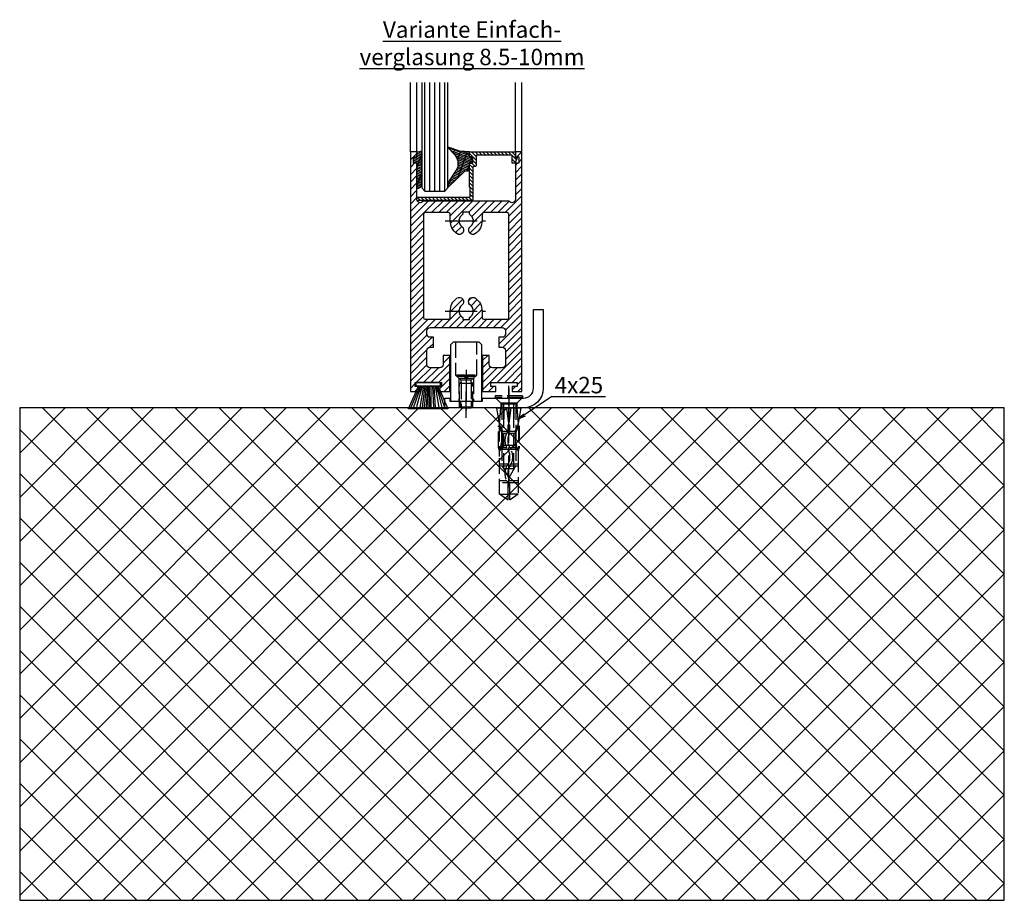
# Model space of a CAD drawing. Units: millimetres. Extents: x -5573 to 2503, y 0 to 8648.
# Drawn here: x 1404 to 1704, y 1838 to 2106 of the extents above; entities that cross this region are included whole.
import ezdxf

# ---------------------------------------------------------------- set-up
doc = ezdxf.new("R2010")
doc.units = ezdxf.units.MM
doc.linetypes.add('AM_DIN_F_W050', pattern=[6.25, 4.75, -1.5])
doc.linetypes.add('AM_DIN_G_W050', pattern=[13.75, 9.75, -1.5, 1, -1.5])
doc.layers.add('Ansichtsfenster', color=3, linetype='Continuous', plot=False)
for name, color, linetype in [('centerline-Mittellinie', 92, 'AM_DIN_G_W050'), ('dimension-Bemassung', 5, 'Continuous'), ('hatching-Schraffur', 5, 'Continuous'), ('hiddenline-hinterliegendelinie', 6, 'AM_DIN_F_W050'), ('outline-Körperkante', 7, 'Continuous'), ('Schrift_Deutsch', 1, 'Continuous')]:
    doc.layers.add(name, color=color, linetype=linetype)
doc.layers.get('0').off()
doc.layers.get('Ansichtsfenster').off()

# ---------------------------------------------------------------- blocks, each defined once
blk = doc.blocks.new('Seitenriss_Boden')
at = {"layer": 'hatching-Schraffur'}
h = blk.add_hatch(dxfattribs=at)
h.set_pattern_fill('ANSI37', color=256, scale=3, style=0)
h.set_pattern_definition([(45, (-208.7031783937398, 2583.818976448808), (-6.735192090801862, 6.735192090801865), []), (135, (-208.7031783937398, 2583.818976448808), (-6.735192090801865, -6.735192090801862), [])])
h.paths.add_polyline_path([(130.67661007336, 86.36852097994633), (430.6766100733599, 86.36852097994633), (430.6766100733599, 236.3685209799463), (130.67661007336, 236.3685209799463)])
at = {"layer": 'outline-Körperkante'}
blk.add_lwpolyline([(130.67661007336, 86.36852097994633), (430.6766100733599, 86.36852097994633), (430.6766100733599, 236.3685209799463), (130.67661007336, 236.3685209799463)], close=True, dxfattribs=at)
blk = doc.blocks.new('Seitenriss_Bodenführung')
at = {"layer": 'centerline-Mittellinie'}
blk.add_line((185.3616223868612, 210.7178745478454), (185.3616223868612, 197.6774646185235), dxfattribs=at)
for points in [[(185.3616223868612, 196.1274646185234, 0), (185.3616223868612, 204.1274646185236, 0)], [(198.3616223868614, 174.8274646185235, 0), (198.3616223868614, 205.8274646185235, 0)], [(198.3616223868614, 205.1274646185235, 0), (198.3616223868614, 196.1274646185234, 0)]]:
    blk.add_polyline3d(points, dxfattribs=at)
at = {"layer": 'hiddenline-hinterliegendelinie'}
for p, q in [((182.1116223868612, 209.1274646185235), (188.6116223868612, 209.1274646185235)), ((184.9616223868612, 209.1274646185235), (182.6116223868612, 209.1274646185235)), ((182.6116223868612, 209.1274646185235), (182.6116223868612, 208.7274646185235)), ((184.9616223868612, 208.7274646185235), (182.6116223868612, 208.7274646185235)), ((182.6116223868612, 208.7274646185235), (183.7910373868611, 207.5480496185235)), ((183.1116223868612, 208.1274646185235), (183.1116223868612, 201.1274646185235)), ((183.3616223868612, 206.5774646185235), (183.7910373868611, 207.0068796185235)), ((186.9322073868612, 207.5480496185235), (183.7910373868611, 207.5480496185235)), ((183.7910373868611, 207.0068796185235), (183.7910373868611, 207.5480496185235)), ((183.7910373868611, 207.0068796185235), (183.7910373868611, 206.5774646185235)), ((184.9616223868612, 209.1274646185235), (184.9616223868612, 208.2774646185235)), ((185.7616223868611, 208.2774646185235), (184.9616223868612, 208.2774646185235)), ((188.1116223868612, 209.1274646185235), (185.7616223868611, 209.1274646185235)), ((185.7616223868611, 209.1274646185235), (185.7616223868611, 208.2774646185235)), ((188.1116223868612, 208.7274646185235), (185.7616223868611, 208.7274646185235)), ((188.1116223868612, 208.7274646185235), (186.9322073868612, 207.5480496185235)), ((186.9322073868612, 207.0068796185235), (186.9322073868612, 207.5480496185235)), ((187.3616223868612, 206.5774646185235), (186.9322073868612, 207.0068796185235)), ((186.9322073868612, 207.0068796185235), (186.9322073868612, 206.5774646185235)), ((187.6116223868612, 208.1274646185235), (187.6116223868612, 201.1274646185235)), ((188.1116223868612, 208.7274646185235), (188.1116223868612, 209.1274646185235)), ((183.3616223868612, 199.3421721185234), (183.3616223868612, 206.5774646185235)), ((187.3616223868612, 206.5774646185235), (183.3616223868612, 206.5774646185235)), ((183.7910373868611, 206.5774646185235), (183.7910373868611, 199.1274646185235)), ((186.9322073868612, 206.5774646185235), (186.9322073868612, 199.1274646185235)), ((187.3616223868612, 199.3421721185234), (187.3616223868612, 206.5774646185235)), ((187.3616223868612, 199.3421721185234), (183.3616223868612, 199.3421721185234)), ((183.7910373868611, 199.1274646185235), (183.3616223868612, 199.3421721185234)), ((183.7910373868611, 199.1274646185235), (186.9322073868612, 199.1274646185235)), ((186.9322073868612, 199.1274646185235), (187.3616223868612, 199.3421721185234)), ((195.5616223868615, 194.3885492542619), (195.8791440847979, 199.1274646185235)), ((200.8441006889249, 199.1274646185235), (201.1616223868614, 194.3885492542619)), ((196.7450286368615, 187.6887224383376), (196.3616223868615, 188.0721286883376)), ((196.3616223868615, 187.6887224383376), (196.3616223868615, 188.0721286883376)), ((200.3616223868615, 187.6887224383376), (196.3616223868615, 187.6887224383376)), ((199.9782161368615, 187.6887224383376), (200.3616223868615, 188.0721286883376)), ((200.3616223868615, 187.6887224383376), (200.3616223868615, 188.0721286883376))]:
    blk.add_line(p, q, dxfattribs=at)
for points in [[(182.1116223868612, 219.1274646185235), (182.1116223868612, 209.1274646185235), (183.1116223868612, 208.1274646185235), (187.6116223868612, 208.1274646185235), (188.6116223868612, 209.1274646185235), (188.6116223868612, 219.1274646185235)], [(198.3616223868614, 194.3674646185235), (197.7269557201948, 199.1274646185235)], [(198.9962890535282, 199.1274646185235), (198.3616223868614, 194.3674646185235)], [(198.3616223868614, 194.3674646185235), (198.3616223868614, 199.1274646185235)], [(195.3859817198984, 193.662490987619), (195.3859817198984, 187.1331706452366), (195.6718137961281, 186.2977693893089)], [(195.6718137961281, 186.2977693893089), (196.2214908658005, 189.0238155928624), (196.2214908658005, 191.541011482434), (195.3859817198984, 193.5233195473474)], [(195.5616223868614, 194.0874646185235), (195.5616223868615, 194.3885492542619)], [(196.4016223868614, 192.0136727193407), (198.1057876674006, 192.0136727193407)], [(198.6174571063223, 192.0136727193407), (200.3216223868615, 192.0136727193407)], [(201.0514309775949, 186.2977693893089), (200.5017539079225, 189.0238155928624), (200.5017539079225, 191.541011482434), (201.3372630538245, 193.5233195473474)], [(201.3372630538245, 193.662490987619), (201.3372630538245, 187.1331706452366), (201.0514309775949, 186.2977693893089)], [(201.1616223868616, 194.0874646185235), (201.1616223868614, 194.3885492542619)], [(196.2214908658005, 191.541011482434), (196.2914545351553, 191.544716996554)], [(196.2214908658005, 189.0238155928624), (196.2914545351553, 189.024716996554)], [(196.4016223868614, 191.4536727193407), (197.7314976189105, 191.4536727193407)], [(198.4748447888253, 191.4536727193407), (200.3216223868615, 191.4536727193407)], [(200.5017539079225, 191.541011482434), (200.4317902385677, 191.544716996554)], [(200.5017539079225, 189.0238155928624), (200.4317902385677, 189.024716996554)], [(195.2179817198983, 187.0959102188625), (195.3859817198984, 187.1331706452366)], [(195.6718137961281, 186.2977693893089), (195.5616223868613, 186.0915518257963)], [(195.9536223868616, 186.5274646185234), (195.6718137961281, 186.2977693893089)], [(198.0308745825014, 186.4154646185235), (195.816211774242, 186.4154646185235)], [(197.6981733736464, 186.9754646185235), (196.4016223868614, 186.9754646185235)], [(200.3216223868615, 186.9754646185235), (198.6668832385955, 186.9754646185235)], [(200.9070329994809, 186.4154646185235), (199.0052907893451, 186.4154646185235)], [(200.7696223868614, 186.5274646185234), (201.0514309775949, 186.2977693893089)], [(201.0514309775949, 186.2977693893089), (201.1616223868616, 186.0915518257963)], [(201.1616223868617, 186.0915518257965), (201.1616223868617, 184.2869237399296)], [(201.5052630538245, 187.0959102188625), (201.3372630538245, 187.1331706452366)], [(198.0381057618886, 181.9354646185235), (195.5616223868614, 181.9354646185235)], [(197.7036920139538, 181.3754646185233), (195.5616223868613, 181.3754646185233)], [(201.1616223868612, 181.3754646185233), (198.6739862036255, 181.3754646185233)], [(201.1616223868612, 181.9354646185235), (199.0108969060582, 181.9354646185235)], [(197.7267466405378, 176.8954646185235), (195.5616223868614, 176.8954646185235)], [(201.1616223868612, 176.3354646185234), (195.5616223868613, 176.3354646185234)], [(201.1616223868612, 176.8954646185235), (198.4858483631126, 176.8954646185235)], [(195.5616223868613, 172.8074646185236), (198.0816223868616, 172.8074646185236)], [(201.1616223868617, 172.8074646185236), (198.6416223868617, 172.8074646185236)]]:
    blk.add_lwpolyline(points, dxfattribs=at)
for points in [[(195.5616223868615, 194.3885492542619), (194.7216223868616, 199.1274646185235), (196.6910499024964, 199.1274646185235), (196.6910499024964, 195.8794646185235, 1), (196.9150499024964, 195.8794646185235), (196.9150499024964, 199.1274646185235)], [(196.9150499024964, 199.1274646185235), (199.8081948712266, 199.1274646185235), (199.8081948712266, 195.8794646185235, 1), (200.0321948712265, 195.8794646185235), (200.0321948712265, 199.1274646185235), (202.0016223868615, 199.1274646185235), (201.1616223868614, 194.3885492542619)], [(201.1616223868616, 194.0874646185235), (200.3216223868615, 192.1274646185235), (200.3216223868615, 186.5274646185234), (200.7696223868614, 186.5274646185234), (200.4317902385677, 189.024716996554), (200.4317902385677, 191.544716996554), (201.3372630538245, 193.662490987619), (201.5052630538245, 193.662490987619), (201.5052630538245, 187.1331706452364), (201.5052630538245, 187.0959102188625), (201.1616223868616, 186.0915518257963), (201.1616223868612, 184.2869237399296), (201.1616223868617, 172.8074646185236), (198.7816223868615, 171.1274646185235), (198.6416223868617, 171.1274646185235), (198.6416223868617, 175.8316200265596, 1), (198.0816223868616, 175.8316200265596), (198.0816223868615, 171.1274646185235), (197.9416223868615, 171.1274646185235), (195.5616223868613, 172.8074646185236), (195.5616223868613, 184.2869237399296), (195.5616223868613, 186.0915518257963), (195.2179817198983, 187.0959102188625), (195.2179817198983, 187.1331706452364), (195.2179817198983, 193.662490987619), (195.3859817198984, 193.662490987619), (196.2914545351553, 191.544716996554), (196.2914545351553, 189.024716996554), (195.9536223868616, 186.5274646185234), (196.4016223868614, 186.5274646185234), (196.4016223868614, 192.1274646185235), (195.5616223868614, 194.0874646185235)]]:
    blk.add_lwpolyline(points, format="xyb", dxfattribs=at)
for points in [[(198.6416223868614, 192.1274646185235), (198.6416223868614, 193.7717710116528, 1), (198.0816223868615, 193.7717710116528), (198.0816223868615, 192.1274646185235, 1)], [(197.7351322659754, 176.879520729101, -0.2776108208472702), (198.014302759528, 181.9000558944518, 0.307765843416291), (198.014302759528, 186.4400306950243, -0.2771806356793742), (197.7314976189126, 191.4536727193405, -0.9999999999999827), (198.4748447888231, 191.0624758571522, 0.277180635679377), (198.7089420141952, 186.9123402395768, -0.3077658434162909), (198.7089420141953, 181.4277463498996, 0.2776108208472525), (198.4778534356634, 177.2719048063754, -1.000000000000007)]]:
    blk.add_lwpolyline(points, format="xyb", close=True, dxfattribs=at)
for points in [[(183.3616223868612, 199.1274646185235, 0), (183.3616223868612, 201.1274646185235, 0)], [(183.7405085010169, 199.1274646185235, 0), (183.7405085010169, 201.1274646185235, 0)], [(186.9827362727056, 199.1274646185235, 0), (186.9827362727056, 201.1274646185235, 0)], [(187.3616223868612, 199.1274646185235, 0), (187.3616223868612, 201.1274646185235, 0)], [(202.5616223868615, 202.8274646185236, 0), (194.1616223868614, 202.8274646185236, 0)], [(194.1616223868614, 202.8274646185236, 0), (194.1616223868614, 202.3274646185235, 0)], [(202.5616223868615, 202.3274646185235, 0), (194.1616223868614, 202.3274646185235, 0)], [(196.2616223868614, 200.2274646185234, 0), (194.1616223868614, 202.3274646185235, 0)], [(194.3616223868615, 202.1274646185236, 0), (195.9616223868614, 200.5274646185235, 0)], [(200.4616223868615, 200.2274646185234, 0), (202.5616223868615, 202.3274646185235, 0)], [(202.3616223868615, 202.1274646185236, 0), (200.7616223868616, 200.5274646185235, 0)], [(202.5616223868615, 202.8274646185236, 0), (202.5616223868615, 202.3274646185235, 0)], [(200.7616223868616, 200.5274646185235, 0), (195.9616223868614, 200.5274646185235, 0)], [(195.9616223868614, 200.5274646185235, 0), (195.9616223868614, 199.1274646185235, 0)], [(196.2616223868614, 200.2274646185234, 0), (196.2616223868614, 181.5274646185235, 0)], [(200.4616223868615, 200.2274646185234, 0), (196.2616223868614, 200.2274646185234, 0)], [(196.8116223868614, 180.5584169994759, 0), (196.8116223868614, 200.2274646185234, 0)], [(199.9116223868614, 180.5584169994759, 0), (199.9116223868614, 200.2274646185234, 0)], [(200.4616223868615, 200.2274646185234, 0), (200.4616223868615, 181.5274646185235, 0)], [(200.7616223868616, 200.5274646185235, 0), (200.7616223868616, 199.1274646185235, 0)], [(196.2616223868614, 181.5274646185235, 0), (198.3616223868614, 177.8274646185235, 0)], [(199.9116223868614, 180.5584169994759, 0), (196.8116223868614, 180.5584169994759, 0)], [(200.4616223868615, 181.5274646185235, 0), (198.3616223868614, 177.8274646185235, 0)]]:
    blk.add_polyline3d(points, dxfattribs=at)
at = {"layer": 'outline-Körperkante'}
blk.add_lwpolyline([(190.3616223868612, 202.1274646185236), (202.8616223868612, 202.1274646185236, 0.4142135623730951), (205.8616223868612, 205.1274646185235), (205.8616223868612, 229.1274646185236), (208.8616223868612, 229.1274646185236), (208.8616223868612, 205.1274646185235, -0.4142135623730951), (202.8616223868612, 199.1274646185235), (178.8616223868612, 199.1274646185235), (178.8616223868612, 202.1274646185236), (180.3616223868612, 202.1274646185236), (180.3616223868612, 201.1274646185235), (190.3616223868612, 201.1274646185235)], format="xyb", close=True, dxfattribs=at)
blk.add_lwpolyline([(180.6116223868612, 201.1274646185235), (190.1116223868612, 201.1274646185235), (190.1116223868612, 218.3274646185235), (189.3116223868612, 219.1274646185235), (181.4116223868612, 219.1274646185235), (180.6116223868612, 218.3274646185235)], close=True, dxfattribs=at)
blk = doc.blocks.new('Seitenriss_Türschuh')
at = {"layer": 'hatching-Schraffur'}
h = blk.add_hatch(dxfattribs=at)
h.set_pattern_fill('LINE', color=256, scale=0.5, angle=45, style=0)
h.set_pattern_definition([(45, (-260.1302474895663, -337.3312607704851), (-1.122532015133643, 1.122532015133643), [])])
edge = h.paths.add_edge_path(flags=16)
edge.add_line((-12.50000000000005, 27), (-5.34999999999999, 26.99999999999989))
edge.add_arc((-5.349999999999983, 27.49999999999988), 0.4999999999999929, 269.9999999999992, 360.0000000000008)
edge.add_line((-4.84999999999999, 27.49999999999989), (-4.850000000000046, 29.5))
edge.add_arc((-5.51e-14, 29.50000000000006), 4.849999999999991, 126.00000000000091, 180.0000000000007, ccw=False)
edge.add_arc((-2.071943014331084, 32.35178490517168), 1.325000000000013, -53.999999999999716, 125.9999999999994, ccw=False)
edge.add_arc((3.6e-15, 29.5), 2.200000000000057, 126.0000000000025, 242.9643082105868)
edge.add_line((-1.000000000000053, 27.54040820577342), (-1.000000000000053, 26.89999999999998))
edge.add_line((-1.000000000000053, 26.89999999999998), (0.9999999999999468, 26.89999999999998))
edge.add_line((0.9999999999999468, 26.89999999999998), (0.9999999999999468, 27.54040820577336))
edge.add_arc((1.1e-15, 29.49999999999998), 2.200000000000049, 297.03569178941, 414.0000000000007)
edge.add_arc((2.071943014330944, 32.35178490517171), 1.324999999999971, 54.000000000000625, 234.0000000000005, ccw=False)
edge.add_arc((-4.57e-14, 29.49999999999998), 4.850000000000016, 2.2737367544323206e-13, 54.00000000000023, ccw=False)
edge.add_line((4.849999999999969, 29.5), (4.849999999999969, 27.50000000000011))
edge.add_arc((5.34999999999997, 27.50000000000012), 0.5000000000000009, 180.0000000000012, 269.9999999999999)
edge.add_line((5.349999999999969, 27.00000000000012), (12.49999999999994, 26.99999999999989))
edge.add_arc((12.49999999999994, 27.49999999999989), 0.4999999999999965, 269.9999999999994, 360.0000000000004)
edge.add_line((12.99999999999994, 27.49999999999989), (12.99999999999994, 59.00000000000005))
edge.add_arc((12.49999999999993, 59.00000000000005), 0.5000000000000071, 359.9999999999992, 449.9999999999992)
edge.add_line((12.49999999999994, 59.50000000000006), (5.349999999999969, 59.5))
edge.add_arc((5.349999999999969, 59), 0.5, 90, 180)
edge.add_line((4.849999999999969, 59), (4.849999999999969, 57))
edge.add_arc((-4.04e-14, 57.00000000000001), 4.85000000000001, 305.9999999999998, 359.99999999999983, ccw=False)
edge.add_arc((2.071943014330943, 54.14821509482829), 1.324999999999965, 125.99999999999969, 305.99999999999966, ccw=False)
edge.add_arc((2.4e-15, 56.99999999999999), 2.200000000000025, 305.9999999999996, 422.9643082105896)
edge.add_line((0.9999999999999468, 58.95959179422658), (0.9999999999999468, 59.60000000000001))
edge.add_line((0.9999999999999468, 59.60000000000001), (-1.000000000000053, 59.60000000000001))
edge.add_line((-1.000000000000053, 59.60000000000001), (-1.000000000000053, 58.95959179422654))
edge.add_arc((-5.64e-14, 56.99999999999999), 2.199999999999996, 117.0356917894122, 233.9999999999982)
edge.add_arc((-2.071943014331112, 54.1482150948283), 1.325000000000059, -125.99999999999937, 54, ccw=False)
edge.add_arc((-1.87e-14, 56.99999999999985), 4.85000000000003, 179.9999999999984, 233.9999999999981, ccw=False)
edge.add_line((-4.850000000000046, 57), (-4.849999999999961, 59))
edge.add_arc((-5.349999999999952, 59.00000000000001), 0.4999999999999912, 359.9999999999992, 450.000000000001)
edge.add_line((-5.349999999999961, 59.5), (-12.5, 59.49999999999988))
edge.add_arc((-12.5, 58.99999999999988), 0.5, 90.00000000000018, 180)
edge.add_line((-13, 58.99999999999988), (-13.00000000000005, 27.5))
edge.add_arc((-12.50000000000004, 27.5), 0.5000000000000036, 180.0000000000004, 269.9999999999996)
edge = h.paths.add_edge_path()
edge.add_line((16.99999999999995, 5), (16.99999999999995, 78))
edge.add_line((16.99999999999995, 78), (14.99999999999994, 78))
edge.add_line((14.99999999999994, 78), (14.99999999999994, 76.5))
edge.add_line((14.99999999999994, 76.5), (15.99999999999995, 76.5))
edge.add_line((15.99999999999995, 76.5), (15.99999999999995, 74.5))
edge.add_line((15.99999999999995, 74.5), (14.99999999999994, 74.5))
edge.add_line((14.99999999999994, 74.5), (14.99999999999994, 63.5))
edge.add_arc((13.99999999999995, 63.5), 0.9999999999999911, -149.9999999999996, 0, ccw=False)
edge.add_line((13.13397459621552, 63), (-13.1339745962156, 63))
edge.add_arc((-14.00000000000004, 63.5), 1.000000000000006, 180, 330.0000000000002, ccw=False)
edge.add_line((-15.00000000000005, 63.5), (-15.00000000000005, 74.5))
edge.add_line((-15.00000000000005, 74.5), (-16.00000000000005, 74.5))
edge.add_line((-16.00000000000005, 74.5), (-16.00000000000005, 76.5))
edge.add_line((-16.00000000000005, 76.5), (-15.00000000000005, 76.5))
edge.add_line((-15.00000000000005, 76.5), (-15.00000000000005, 78))
edge.add_line((-15.00000000000005, 78), (-17.00000000000005, 78))
edge.add_line((-17.00000000000005, 78), (-17.00000000000005, 5))
edge.add_line((-17.00000000000005, 5), (-14.00000000000005, 5))
edge.add_line((-14.00000000000005, 5), (-14.00000000000005, 6.5))
edge.add_line((-14.00000000000005, 6.5), (-15.50000000000005, 6.5))
edge.add_line((-15.50000000000005, 6.5), (-15.50000000000005, 7.699999999999986))
edge.add_line((-15.50000000000005, 7.699999999999986), (-7.500000000000052, 7.699999999999986))
edge.add_line((-7.500000000000052, 7.699999999999986), (-7.500000000000052, 6.5))
edge.add_line((-7.500000000000052, 6.5), (-9.000000000000053, 6.5))
edge.add_line((-9.000000000000053, 6.5), (-9.000000000000053, 5))
edge.add_line((-9.000000000000053, 5), (-5.000000000000052, 5))
edge.add_line((-5.000000000000052, 5), (-5.000000000000052, 16))
edge.add_line((-5.000000000000052, 16), (-7.000000000000052, 16))
edge.add_line((-7.000000000000052, 16), (-7.000000000000052, 13.19999999999999))
edge.add_arc((-8.000000000000053, 13.19999999999999), 1, -90, 0, ccw=False)
edge.add_line((-8.000000000000053, 12.19999999999999), (-11.00000000000005, 12.19999999999999))
edge.add_arc((-11.00000000000005, 13.19999999999999), 1, 180, 270, ccw=False)
edge.add_line((-12.00000000000005, 13.19999999999999), (-12.00000000000005, 17.5))
edge.add_arc((-11.00000000000005, 17.5), 1, 90, 180, ccw=False)
edge.add_line((-11.00000000000005, 18.5), (-10.00000000000005, 18.5))
edge.add_line((-10.00000000000005, 18.5), (-10.00000000000005, 21.5))
edge.add_line((-10.00000000000005, 21.5), (-11.00000000000005, 21.49999999999995))
edge.add_arc((-11.00000000000005, 22.49999999999994), 0.9999999999999964, 180, 270.0000000000001, ccw=False)
edge.add_line((-12.00000000000005, 22.49999999999994), (-12.00000000000005, 23.5))
edge.add_arc((-11.00000000000005, 23.5), 1, 90, 180, ccw=False)
edge.add_line((-11.00000000000005, 24.5), (10.99999999999994, 24.5))
edge.add_arc((10.99999999999995, 23.50000000000001), 0.9999999999999893, -6.252776074688882e-13, 90.00000000000051, ccw=False)
edge.add_line((11.99999999999994, 23.5), (11.99999999999994, 22.5))
edge.add_arc((10.99999999999992, 22.50000000000001), 1.000000000000014, 270.0000000000008, 359.9999999999992, ccw=False)
edge.add_line((10.99999999999994, 21.5), (9.999999999999943, 21.5))
edge.add_line((9.999999999999943, 21.5), (9.999999999999943, 18.5))
edge.add_line((9.999999999999943, 18.5), (10.99999999999994, 18.5))
edge.add_arc((10.99999999999994, 17.5), 1, 0, 90, ccw=False)
edge.add_line((11.99999999999994, 17.5), (11.99999999999994, 13.19999999999999))
edge.add_arc((10.99999999999994, 13.19999999999999), 1, -90, 0, ccw=False)
edge.add_line((10.99999999999994, 12.19999999999999), (7.999999999999946, 12.19999999999999))
edge.add_arc((7.999999999999946, 13.19999999999999), 1, 180, 270, ccw=False)
edge.add_line((6.999999999999946, 13.19999999999999), (6.999999999999946, 16))
edge.add_line((6.999999999999946, 16), (4.999999999999946, 16))
edge.add_line((4.999999999999946, 16), (4.999999999999946, 5))
edge.add_line((4.999999999999946, 5), (8.999999999999943, 5))
edge.add_line((8.999999999999943, 5), (8.999999999999943, 6.5))
edge.add_line((8.999999999999943, 6.5), (7.499999999999946, 6.5))
edge.add_line((7.499999999999946, 6.5), (7.499999999999946, 7.699999999999986))
edge.add_line((7.499999999999946, 7.699999999999986), (15.49999999999994, 7.699999999999986))
edge.add_line((15.49999999999994, 7.699999999999986), (15.49999999999994, 6.5))
edge.add_line((15.49999999999994, 6.5), (13.99999999999995, 6.5))
edge.add_line((13.99999999999995, 6.5), (13.99999999999995, 5))
edge.add_line((13.99999999999995, 5), (16.99999999999995, 5))
at = {"layer": 'centerline-Mittellinie'}
for p, q in [((-6.3965499199827, 57), (6.396549919982707, 57)), ((-6.3965499199827, 29.5), (6.396549919982707, 29.5))]:
    blk.add_line(p, q, dxfattribs=at)
at = {"layer": 'outline-Körperkante'}
for points in [[(16.99999999999995, 5), (16.99999999999995, 78), (14.99999999999994, 78), (14.99999999999994, 76.5), (15.99999999999995, 76.5), (15.99999999999995, 74.5), (14.99999999999994, 74.5), (14.99999999999994, 63.5, -0.7673269879789567), (13.13397459621552, 63), (-13.1339745962156, 63, -0.7673269879789623), (-15.00000000000005, 63.5), (-15.00000000000005, 74.5), (-16.00000000000005, 74.5), (-16.00000000000005, 76.5), (-15.00000000000005, 76.5), (-15.00000000000005, 78), (-17.00000000000005, 78), (-17.00000000000005, 5), (-14.00000000000005, 5), (-14.00000000000005, 6.5), (-15.50000000000005, 6.5), (-15.50000000000005, 7.699999999999986), (-7.500000000000052, 7.699999999999986), (-7.500000000000052, 6.5), (-9.000000000000053, 6.5), (-9.000000000000053, 5), (-5.000000000000052, 5), (-5.000000000000052, 16), (-7.000000000000052, 16), (-7.000000000000052, 13.19999999999999, -0.4142135623730951), (-8.000000000000053, 12.19999999999999), (-11.00000000000005, 12.19999999999999, -0.4142135623730951), (-12.00000000000005, 13.19999999999999), (-12.00000000000005, 17.5, -0.4142135623730951), (-11.00000000000005, 18.5), (-10.00000000000005, 18.5), (-10.00000000000005, 21.5), (-11.00000000000005, 21.49999999999995, -0.4142135623730951), (-12.00000000000005, 22.49999999999994), (-12.00000000000005, 23.5, -0.4142135623730951), (-11.00000000000005, 24.5), (10.99999999999994, 24.5, -0.4142135623731005), (11.99999999999994, 23.5), (11.99999999999994, 22.5, -0.4142135623730869), (10.99999999999994, 21.5), (9.999999999999943, 21.5), (9.999999999999943, 18.5), (10.99999999999994, 18.5, -0.4142135623730951), (11.99999999999994, 17.5), (11.99999999999994, 13.19999999999999, -0.4142135623730951), (10.99999999999994, 12.19999999999999), (7.999999999999946, 12.19999999999999, -0.4142135623730951), (6.999999999999946, 13.19999999999999), (6.999999999999946, 16), (4.999999999999946, 16), (4.999999999999946, 5), (8.999999999999943, 5), (8.999999999999943, 6.5), (7.499999999999946, 6.5), (7.499999999999946, 7.699999999999986), (15.49999999999994, 7.699999999999986), (15.49999999999994, 6.5), (13.99999999999995, 6.5), (13.99999999999995, 5)], [(-12.50000000000005, 27), (-5.34999999999999, 26.99999999999989, 0.4142135623731031), (-4.84999999999999, 27.49999999999989), (-4.850000000000046, 29.5, -0.240078759080115), (-2.850758473618608, 33.4237324227185, -0.9999999999999952), (-1.293127555043549, 31.27983738762487, 0.5598223483728823), (-1.000000000000053, 27.54040820577342), (-1.000000000000053, 26.89999999999998), (0.9999999999999468, 26.89999999999998), (0.9999999999999468, 27.54040820577336, 0.5598223483729196), (1.293127555043444, 31.27983738762492, -0.9999999999999998), (2.850758473618443, 33.4237324227185, -0.2400787590801161), (4.849999999999969, 29.5), (4.849999999999969, 27.50000000000011, 0.4142135623730875), (5.349999999999969, 27.00000000000012), (12.49999999999994, 26.99999999999989, 0.4142135623731005), (12.99999999999994, 27.49999999999989), (12.99999999999994, 59.00000000000005, 0.4142135623730951), (12.49999999999994, 59.50000000000006), (5.349999999999969, 59.5, 0.4142135623730951), (4.849999999999969, 59), (4.849999999999969, 57, -0.240078759080116), (2.850758473618443, 53.07626757728151, -1), (1.293127555043444, 55.22016261237506, 0.5598223483729158), (0.9999999999999468, 58.95959179422658), (0.9999999999999468, 59.60000000000001), (-1.000000000000053, 59.60000000000001), (-1.000000000000053, 58.95959179422654, 0.5598223483728925), (-1.293127555043549, 55.22016261237514, -0.9999999999999952), (-2.850758473618664, 53.07626757728144, -0.2400787590801149), (-4.850000000000046, 57), (-4.849999999999961, 59, 0.4142135623731054), (-5.349999999999961, 59.5), (-12.5, 59.49999999999988, 0.4142135623730921), (-13, 58.99999999999988), (-13.00000000000005, 27.5, 0.4142135623730906)]]:
    blk.add_lwpolyline(points, format="xyb", close=True, dxfattribs=at)
blk = doc.blocks.new('Bürste')
at = {"layer": 'hatching-Schraffur'}
for p, q in [((-2.064304100818844, -1.074771044780732), (-4.757905451990951, -7.548768791028008)), ((-1.717983885944816, -1.074771044780732), (-3.949825190670821, -7.471774980270423)), ((-1.333183487160908, -1.074771044780732), (-3.103264745440811, -7.433279179791155)), ((-0.9483838085345713, -1.074771044780739), (-2.006584185032806, -7.548768791028011)), ((-0.5635834097506623, -1.074771044780732), (-1.352423939194636, -7.471774980270424)), ((-0.1403028270568705, -1.074771044780732), (-0.6982636933565805, -7.491023432959878)), ((0.2829770354793489, -1.074771044780732), (-0.1595432790905993, -7.510271885649332)), ((0.5000000000000007, -1.074771044780732), (0.3791771351752682, -7.491023432959878)), ((0.8409371816213713, -1.074771044780732), (0.9178975494412493, -7.452526527581199)), ((1.302697948225159, -1.074771044780732), (1.341177411977467, -7.58726569640669)), ((1.783697726547416, -1.074771044780732), (2.130017941421442, -7.58726569640669)), ((2.226218041117363, -1.074771044780732), (2.668738355687423, -7.491023432959878)), ((2.668738355687423, -1.074771044780732), (3.707699000309388, -7.58726569640669)), ((3.053538754471333, -1.074771044780739), (4.611979361325436, -7.625762601785369)), ((3.245938953863288, -1.074771044780732), (5.439300074679406, -7.491023432959878))]:
    blk.add_line(p, q, dxfattribs=at)
at = {"layer": 'outline-Körperkante'}
blk.add_lwpolyline([(3.5, -1.074771044780732), (6.499999999999999, -8.000000000000002), (-5.5, -7.999999999999999), (-2.499999999999999, -1.074771044780732)], close=True, dxfattribs=at)
blk.add_lwpolyline([(-3.249999999999995, -0.3499999999999992), (-3.25, -0.6499999999999992, 0.4142135623730961), (-2.900000000000001, -1), (3.899999999999995, -1.000000000000001, 0.4142135623730951), (4.249999999999997, -0.6500000000000017), (4.249999999999997, -0.3500000000000016, 0.4142135623730951), (3.899999999999995, -1.8e-15), (-2.899999999999995, -1e-16, 0.4142135623730943)], format="xyb", close=True, dxfattribs=at)
blk = doc.blocks.new('Verglasungsgummi_dünn_mit_Abreisskante')
at = {"layer": 'hatching-Schraffur'}
h = blk.add_hatch(dxfattribs=at)
h.set_pattern_fill('GRATE', color=256, scale=0.6, angle=70, style=0)
h.set_pattern_definition([(290, (-30, 3.884265839817544), (-0.4475286106492888, -0.1628870932588498), []), (200, (-30, 3.884265839817544), (-0.6515483730353993, 1.790114442597154), [])])
edge = h.paths.add_edge_path()
edge.add_line((-4.349999999999965, -9.66573416018241), (-4.649999999999976, -9.66573416018241))
edge.add_line((-4.649999999999976, -9.66573416018241), (-4.799999999999954, -9.815734160182387))
edge.add_line((-4.799999999999954, -9.815734160182387), (-5.199999999999987, -9.815734160182387))
edge.add_line((-5.199999999999987, -9.815734160182387), (-5.349999999999965, -9.66573416018241))
edge.add_line((-5.349999999999965, -9.66573416018241), (-5.649999999999977, -9.66573416018241))
edge.add_line((-5.649999999999977, -9.66573416018241), (-5.800000000000012, -9.815734160182387))
edge.add_line((-5.800000000000012, -9.815734160182387), (-6.199999999999986, -9.815734160182387))
edge.add_line((-6.199999999999986, -9.815734160182387), (-6.349999999999965, -9.66573416018241))
edge.add_line((-6.349999999999965, -9.66573416018241), (-6.649999999999977, -9.66573416018241))
edge.add_line((-6.649999999999977, -9.66573416018241), (-6.800000000000012, -9.815734160182387))
edge.add_line((-6.800000000000012, -9.815734160182387), (-10, -9.815734160182387))
edge.add_arc((-9.999999999999975, -11.11573416018242), 1.300000000000034, 90.0000000000011, 180.0000000000012)
edge.add_line((-11.30000000000001, -11.11573416018245), (-3.300000000000011, -11.11573416018245))
edge.add_line((-3.300000000000011, -11.11573416018245), (-3.300000000000011, -12.11573416018245))
edge.add_line((-3.300000000000011, -12.11573416018245), (-1.600000000000022, -12.11573416018245))
edge.add_line((-1.600000000000022, -12.11573416018245), (-1.600000000000022, -11.11573416018245))
edge.add_line((-1.600000000000022, -11.11573416018245), (0, -11.11573416018245))
edge.add_line((0, -11.11573416018245), (0.2191612573451493, -9.66573416018241))
edge.add_line((0.2191612573451493, -9.66573416018241), (-0.0149412090090664, -9.66573416018241))
edge.add_line((-0.0149412090090664, -9.66573416018241), (-0.3000000000000114, -9.815734160182387))
edge.add_line((-0.3000000000000114, -9.815734160182387), (-4.19999999999993, -9.815734160182387))
edge.add_line((-4.19999999999993, -9.815734160182387), (-4.349999999999965, -9.66573416018241))
at = {"layer": 'outline-Körperkante'}
blk.add_lwpolyline([(-4.349999999999965, -9.66573416018241), (-4.649999999999976, -9.66573416018241), (-4.799999999999954, -9.815734160182387), (-5.199999999999987, -9.815734160182387), (-5.349999999999965, -9.66573416018241), (-5.649999999999977, -9.66573416018241), (-5.800000000000012, -9.815734160182387), (-6.199999999999986, -9.815734160182387), (-6.349999999999965, -9.66573416018241), (-6.649999999999977, -9.66573416018241), (-6.800000000000012, -9.815734160182387), (-10, -9.815734160182387, 0.4142135623730951), (-11.30000000000001, -11.11573416018245), (-3.300000000000011, -11.11573416018245), (-3.300000000000011, -12.11573416018245), (-1.600000000000022, -12.11573416018245), (-1.600000000000022, -11.11573416018245), (0, -11.11573416018245), (0.2191612573451493, -9.66573416018241), (-0.0149412090090664, -9.66573416018241), (-0.3000000000000114, -9.815734160182387), (-4.19999999999993, -9.815734160182387)], format="xyb", close=True, dxfattribs=at)
blk = doc.blocks.new('Verglasungsgummi_21-23mm')
at = {"layer": 'hatching-Schraffur'}
h = blk.add_hatch(dxfattribs=at)
h.set_pattern_fill('GRATE', color=256, scale=0.6, angle=70, style=0)
h.set_pattern_definition([(70, (-30, 17), (-0.4475286106492888, 0.1628870932588498), []), (160, (-30, 17), (-0.6515483730353993, -1.790114442597154), [])])
edge = h.paths.add_edge_path()
edge.add_line((1.233225623188387, 8.48687365485273), (-0.9554146650784788, 6.488937604732996))
edge.add_arc((-4.171183066760569, 10.52938414710757), 5.163949522898502, 283.10873944227365, 308.51608236957225, ccw=False)
edge.add_line((-3, 5.5), (-3.942235403217068, 5.5))
edge.add_arc((-3.942235403217025, 7.999999999999964), 2.499999999999964, 229.9999999999991, 269.99999999999903, ccw=False)
edge.add_line((-5.549204427433379, 6.08488889220257), (-9.5, 8.549999999999953))
edge.add_line((-9.5, 8.549999999999953), (-10.89999999999998, 8.549999999999953))
edge.add_line((-10.89999999999998, 8.549999999999953), (-5.800000000000012, 3.322056677769522))
edge.add_line((-5.800000000000012, 3.322056677769522), (-5.800000000000012, 2.5))
edge.add_arc((-5.300000000000012, 2.5), 0.5, 180, 270)
edge.add_line((-5.300000000000012, 2), (-3.367949192431126, 2))
edge.add_line((-3.367949192431126, 2), (-3.100000000000021, 1))
edge.add_line((-3.100000000000021, 1), (-1.600000000000022, 1))
edge.add_line((-1.600000000000022, 1), (-1.600000000000022, 2))
edge.add_line((-1.600000000000022, 2), (0, 2))
edge.add_line((0, 2), (0.2323714666781598, 4.924285112033203))
edge.add_line((0.2323714666781598, 4.924285112033203), (1.426179017842911, 8.449999999999932))
edge.add_arc((1.326179017842917, 8.449999999999934), 0.0999999999999939, 359.999999999999, 521.6377180453608)
at = {"layer": 'outline-Körperkante'}
blk.add_lwpolyline([(1.233225623188387, 8.48687365485273), (-0.9554146650784788, 6.488937604732996, -0.1113168506135773), (-3, 5.5), (-3.942235403217068, 5.5, -0.1763269807084644), (-5.549204427433379, 6.08488889220257), (-9.5, 8.549999999999953), (-10.89999999999998, 8.549999999999953), (-5.800000000000012, 3.322056677769522), (-5.800000000000012, 2.5, 0.4142135623730951), (-5.300000000000012, 2), (-3.367949192431126, 2), (-3.100000000000021, 1), (-1.600000000000022, 1), (-1.600000000000022, 2), (0, 2), (0.2323714666781598, 4.924285112033203), (1.426179017842911, 8.449999999999932, 0.8513505294362959), (1.231270657935567, 8.481502431964714)], format="xyb", dxfattribs=at)
blk = doc.blocks.new('Verglasungsprofil')
at = {"layer": 'hatching-Schraffur'}
h = blk.add_hatch(dxfattribs=at)
h.set_pattern_fill('ANSI31', color=256, scale=0.25, style=0)
h.set_pattern_definition([(45, (0, -14.8), (-0.5612660075668221, 0.5612660075668221), [])])
h.paths.add_polyline_path([(13.2, -3.500000000000003, -0.4142135623730952), (13, -3.300000000000004), (13, -1.7, -0.414213562373095), (13.2, -1.5), (13.8, -1.5, 0.4142135623730952), (14, -1.300000000000002), (14, -0.1999999999999993, 0.4142135623730952), (13.8, 0), (0.214473742004936, 0, 0.4348123749609336), (0.0149609319529715, -0.2139512947488246), (0.1039146483509958, -1.486048705251173, -0.4348123749609319), (-0.0955981617009675, -1.699999999999999), (-0.4000000000000023, -1.7, 0.5773502691896241), (-0.5732050807568884, -2), (-0.0267949192431125, -2.946410161513776, -0.1316524975873959), (0, -3.046410161513775), (0, -3.300000000000001, 0.4142135623730946), (0.1999999999999997, -3.500000000000001), (0.8000000000000003, -3.500000000000001, 0.4142135623730957), (1, -3.300000000000001), (1, -1.199999999999999, -0.4142135623730945), (1.199999999999999, -1), (11.8, -1.000000000000001, -0.4142135623730952), (12, -1.200000000000001), (12, -4.300000000000001, 0.4142135623730952), (12.2, -4.5), (12.8, -4.5, -0.4142135623730952), (13, -4.700000000000001), (13, -14.6, 0.4142135623730952), (13.2, -14.8), (29.8, -14.8, 0.4142135623731005), (30, -14.6), (30, -14, 0.4142135623730952), (29.8, -13.8), (14, -13.8, -0.4142135623730952), (13.8, -13.6), (13.8, -11, -0.2679491924311222), (13.9, -10.82679491924311, 0.2679491924311223), (14, -10.65358983848623), (14, -3.700000000000001, 0.4142135623730952), (13.8, -3.500000000000001)])
at = {"layer": 'outline-Körperkante'}
for p, q in [((-0.5732050807568874, -2), (-0.0267949192431123, -2.946410161513776)), ((1, -3.300000000000001), (1, -1.199999999999999)), ((1.199999999999999, -1), (11.8, -1.000000000000001)), ((12, -1.200000000000001), (12, -4.300000000000001)), ((0, -3.046410161513775), (0, -3.300000000000001)), ((0.2, -3.500000000000001), (0.8, -3.500000000000001)), ((12.2, -4.5), (12.8, -4.5)), ((13, -4.700000000000001), (13, -14.6)), ((14, -10.65358983848623), (14, -3.700000000000001)), ((13.8, -13.6), (13.8, -11)), ((14, -10.8), (14, -10.8)), ((13.2, -14.8), (29.8, -14.8)), ((29.8, -13.8), (14, -13.8)), ((14, -13.8), (14, -13.8)), ((30, -14.6), (30, -14))]:
    blk.add_line(p, q, dxfattribs=at)
blk.add_lwpolyline([(13.8, -3.500000000000001), (13.2, -3.500000000000003, -0.4142135623730951), (13, -3.300000000000004), (13, -1.7, -0.4142135623730951), (13.2, -1.5), (13.8, -1.5, 0.4142135623730951), (14, -1.300000000000002), (14, -0.1999999999999993, 0.4142135623730951), (13.8, 0), (0.2144737420049364, 0, 0.4348123749609336), (0.0149609319529715, -0.2139512947488242), (0.1039146483509958, -1.486048705251175, -0.4348123749609336), (-0.0955981617009691, -1.699999999999999), (-0.4, -1.7)], format="xyb", dxfattribs=at)
for centre, radius, start, end in [((-0.4000000000000011, -1.9), 0.1999999999999993, 89.99999999999969, 210.0000000000005), ((-0.2, -3.046410161513775), 0.2, 0, 30), ((1.199999999999999, -1.199999999999999), 0.1999999999999997, 89.99999999999991, 180), ((11.8, -1.200000000000001), 0.1999999999999993, 0, 90), ((0.1999999999999996, -3.300000000000001), 0.1999999999999996, 180, 270.0000000000001), ((0.8000000000000003, -3.300000000000001), 0.1999999999999993, 269.9999999999999, 0), ((12.2, -4.300000000000001), 0.1999999999999993, 180, 270), ((12.8, -4.700000000000001), 0.1999999999999993, 0, 90), ((13.8, -3.700000000000001), 0.1999999999999993, 0, 90), ((14, -11), 0.2, 120.0000000000004, 180), ((13.8, -10.65358983848623), 0.2, 300, 0), ((13.2, -14.6), 0.2, 180, 270), ((14, -13.6), 0.2, 180, 270), ((29.8, -14), 0.2, 0, 90), ((29.8, -14.6), 0.2, 270, 0)]:
    blk.add_arc(centre, radius, start, end, dxfattribs=at)
blk = doc.blocks.new('Seitenriss_Einfachverglasung')
at = {"layer": 'hatching-Schraffur'}
for p, q in [((220.5764062096735, 44.05686442199317), (220.5764062096735, 77.12531539081466)), ((222.0764062096734, 44.05686442199317), (222.0764062096735, 77.12531539081466)), ((223.5764062096737, 44.05686442199317), (223.5764062096737, 77.12531539081466)), ((225.0764062096735, 44.05686442199304), (225.0764062096735, 77.12531539081466)), ((226.5764062096735, 44.05686442199317), (226.5764062096734, 77.12531539081466))]:
    blk.add_line(p, q, dxfattribs=at)
at = {"layer": 'outline-Körperkante'}
for p, q in [((216.1264062096734, 56.05686442199317), (216.1264062096734, 77.12531539081466)), ((218.1264062096734, 56.05686442199317), (218.1264062096734, 77.12531539081466)), ((248.1264062096734, 56.05686442199317), (248.1264062096734, 77.12531539081466)), ((250.1264062096734, 56.05686442199317), (250.1264062096734, 77.12531539081466)), ((227.5764062096734, 46.28652480789003), (227.5764062096734, 53.62218603266932))]:
    blk.add_line(p, q, dxfattribs=at)
for points in [[(219.5764062096732, 77.12531539081466), (219.5764062096732, 45.05686442199317), (220.5764062096732, 44.05686442199317), (226.5764062096735, 44.05686442199317), (227.5764062096734, 45.05686442199317)], [(227.5764062096734, 45.05686442199317), (227.5764062096734, 77.12531539081466)]]:
    blk.add_lwpolyline(points, dxfattribs=at)
at = {"layer": 'outline-Körperkante', "rotation": 90}
blk.add_blockref('Verglasungsgummi_21-23mm', (236.1315811170209, 56.05686442199324), dxfattribs=at)
at = {"layer": 'outline-Körperkante', "xscale": -1, "rotation": 270}
blk.add_blockref('Verglasungsgummi_dünn_mit_Abreisskante', (229.2421403698559, 56.05686442199317), dxfattribs=at)
at = {"layer": 'outline-Körperkante', "xscale": -1}
blk.add_blockref('Verglasungsprofil', (248.1264062096734, 56.05686442199317), dxfattribs=at)

msp = doc.modelspace()

# ---------------------------------------------------------------- linework, layer by layer
at = {"layer": 'dimension-Bemassung'}
for p, q in [((1566.278214215522, 1991.344526477978), (1555.799092214863, 1984.29816243963)), ((1566.278214215522, 1991.344526477978), (1582.657559730858, 1991.344526477978)), ((1557.712019218057, 1985.978941093805), (1555.821460164602, 1984.290925224063)), ((1558.157291443196, 1985.274542705129), (1555.821460164602, 1984.290925224063))]:
    msp.add_line(p, q, dxfattribs=at)

# ---------------------------------------------------------------- block references
for name, p in [('Seitenriss_Einfachverglasung', (1307.031446854158, 2009.784567578093)), ('Seitenriss_Türschuh', (1540.15785306383, 1987.841432000086)), ('Bürste', (1528.089079122089, 1995.541432000086)), ('Seitenriss_Boden', (1273.44522177751, 1751.47291102014))]:
    msp.add_blockref(name, p)
at = {"layer": 'Ansichtsfenster'}
for name, p in [('Seitenriss_Einfachverglasung', (1307.031446854158, 2009.784567578094)), ('Seitenriss_Türschuh', (1540.157853063832, 1987.841432000086)), ('Bürste', (1528.089079122089, 1995.541432000086)), ('Seitenriss_Boden', (1273.44522177751, 1751.47291102014))]:
    msp.add_blockref(name, p, dxfattribs=at)
at = {"layer": 'outline-Körperkante'}
msp.add_blockref('Seitenriss_Bodenführung', (1354.796230676969, 1788.713967381563), dxfattribs=at)

# ---------------------------------------------------------------- texts
at = {"layer": 'dimension-Bemassung', "insert": (1567.130420449756, 1997.274261817932), "char_height": 5, "attachment_point": 1}
msp.add_mtext('{\\fArial|b0|i0|c0|p34;4x25}', dxfattribs=at)
at = {"layer": 'Schrift_Deutsch', "insert": (1541.943101566721, 2098.898666614532), "char_height": 5, "attachment_point": 5}
msp.add_mtext('{\\fArial|b0|i0|c0|p34;\\LVariante Einfach-\\Pverglasung 8.5-10mm}', dxfattribs=at)

doc.saveas('drawing.dxf')
